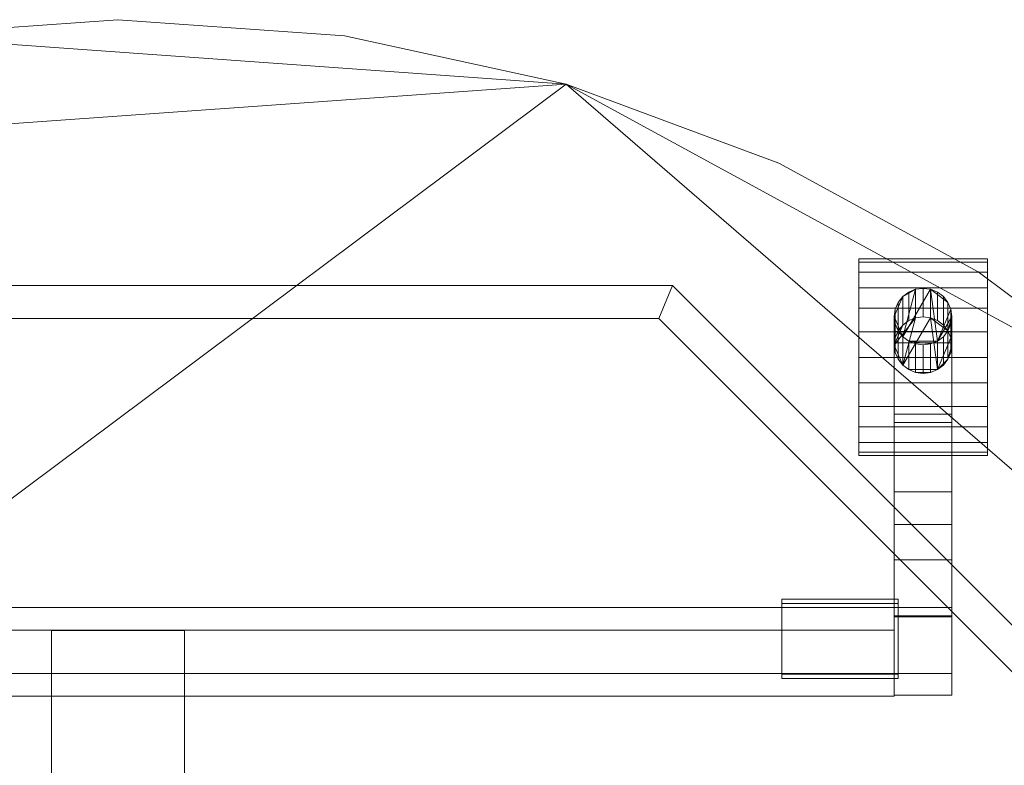
# Model space of a CAD drawing. Units: inches. Extents: x -48.8 to -0.8, y 20.1 to 68.1.
# Drawn here: x -26.3 to -11.5, y 56.9 to 68.1 of the extents above; entities that cross this region are included whole.
import ezdxf

# ---------------------------------------------------------------- set-up
doc = ezdxf.new("R2010")
doc.units = ezdxf.units.IN
doc.header["$MEASUREMENT"] = 0
doc.layers.add('I-FURN', color=30, linetype='Continuous', lineweight=9)

# ---------------------------------------------------------------- blocks, each defined once
blk = doc.blocks.new('22M MT 48 _HX-SQ-RD-EL_ - 22M MT Round 27_ Height 48_ Size-302824-_3D_')
at = {"layer": 'I-FURN'}
mesh = blk.add_polyface(dxfattribs=at)
corners = [(-24, 0.062, 27), (24, 0.062, 27), (23.748, 3.472, 27), (23.013, 6.811, 27), (21.812, 10.011, 27), (20.169, 13.009, 27), (18.116, 15.742, 27), (15.695, 18.157, 27), (12.956, 20.202, 27), (9.954, 21.838, 27), (6.751, 23.031, 27), (3.41, 23.757, 27), (0, 24, 27), (-3.41, 23.757, 27), (-6.751, 23.031, 27), (-9.954, 21.838, 27), (-12.956, 20.202, 27), (-15.695, 18.157, 27), (-18.116, 15.742, 27), (-20.169, 13.009, 27), (-21.812, 10.011, 27), (-23.013, 6.811, 27), (-23.748, 3.472, 27)]
mesh.append_faces([[corners[k] for k in face] for face in [(4, 7, 10)]], dxfattribs={"vtx0": -1, "vtx1": -1, "vtx2": -1})
mesh.append_faces([[corners[k] for k in face] for face in [(10, 13, 0, 4)]], dxfattribs={"vtx0": -1, "vtx1": -1, "vtx2": -1, "vtx3": -1})
mesh.append_faces([[corners[k] for k in face] for face in [(19, 22, 0, 13)]], dxfattribs={"vtx0": -1, "vtx2": -1, "vtx3": -1})
mesh.append_faces([[corners[k] for k in face] for face in [(18, 19, 13), (0, 1, 4)]], dxfattribs={"vtx1": -1, "vtx2": -1})
mesh.append_faces([[corners[k] for k in face] for face in [(16, 17, 18, 15), (2, 3, 4, 1), (11, 12, 13, 10), (8, 9, 10, 7)]], dxfattribs={"vtx2": -1})
mesh.append_faces([[corners[k] for k in face] for face in [(13, 14, 15, 18)]], dxfattribs={"vtx2": -1, "vtx3": -1})
mesh.append_faces([[corners[k] for k in face] for face in [(19, 20, 21, 22), (4, 5, 6, 7)]], dxfattribs={"vtx3": -1})
mesh = blk.add_polyface(dxfattribs=at)
corners = [(-24, 0.062, 26.187), (-23.748, 3.472, 26.187), (-23.013, 6.811, 26.187), (-21.812, 10.011, 26.187), (-20.169, 13.009, 26.187), (-18.116, 15.742, 26.187), (-15.695, 18.157, 26.187), (-12.956, 20.202, 26.187), (-9.954, 21.838, 26.187), (-6.751, 23.031, 26.187), (-3.41, 23.757, 26.187), (0, 24, 26.187), (3.41, 23.757, 26.187), (6.751, 23.031, 26.187), (9.954, 21.838, 26.187), (12.956, 20.202, 26.187), (15.695, 18.157, 26.187), (18.116, 15.742, 26.187), (20.169, 13.009, 26.187), (21.812, 10.011, 26.187), (23.013, 6.811, 26.187), (23.748, 3.472, 26.187), (24, 0.062, 26.187)]
mesh.append_faces([[corners[k] for k in face] for face in [(4, 2, 3)]], dxfattribs={"vtx0": -1})
mesh.append_faces([[corners[k] for k in face] for face in [(13, 0, 8)]], dxfattribs={"vtx0": -1, "vtx1": -1, "vtx2": -1})
mesh.append_faces([[corners[k] for k in face] for face in [(19, 22, 16, 17), (13, 16, 22, 0)]], dxfattribs={"vtx0": -1, "vtx1": -1, "vtx3": -1})
mesh.append_faces([[corners[k] for k in face] for face in [(21, 22, 19, 20), (18, 19, 17), (15, 16, 13, 14), (12, 13, 10, 11), (7, 8, 5, 6)]], dxfattribs={"vtx1": -1})
mesh.append_faces([[corners[k] for k in face] for face in [(0, 1, 5, 8)]], dxfattribs={"vtx1": -1, "vtx2": -1, "vtx3": -1})
mesh.append_faces([[corners[k] for k in face] for face in [(4, 5, 1, 2)]], dxfattribs={"vtx1": -1, "vtx3": -1})
mesh.append_faces([[corners[k] for k in face] for face in [(8, 9, 10, 13)]], dxfattribs={"vtx2": -1, "vtx3": -1})
mesh = blk.add_polyface(dxfattribs=at)
corners = [(-24, 0.062, 27), (-23.748, 3.472, 27), (-23.013, 6.811, 27), (-21.812, 10.011, 27), (-20.169, 13.009, 27), (-18.116, 15.742, 27), (-15.695, 18.157, 27), (-12.956, 20.202, 27), (-9.954, 21.838, 27), (-6.751, 23.031, 27), (-3.41, 23.757, 27), (0, 24, 27), (3.41, 23.757, 27), (6.751, 23.031, 27), (9.954, 21.838, 27), (12.956, 20.202, 27), (15.695, 18.157, 27), (18.116, 15.742, 27), (20.169, 13.009, 27), (21.812, 10.011, 27), (23.013, 6.811, 27), (23.748, 3.472, 27), (24, 0.062, 27), (24, 0.062, 26.187), (23.748, 3.472, 26.187), (23.013, 6.811, 26.187), (21.812, 10.011, 26.187), (20.169, 13.009, 26.187), (18.116, 15.742, 26.187), (15.695, 18.157, 26.187), (12.956, 20.202, 26.187), (9.954, 21.838, 26.187), (6.751, 23.031, 26.187), (3.41, 23.757, 26.187), (0, 24, 26.187), (-3.41, 23.757, 26.187), (-6.751, 23.031, 26.187), (-9.954, 21.838, 26.187), (-12.956, 20.202, 26.187), (-15.695, 18.157, 26.187), (-18.116, 15.742, 26.187), (-20.169, 13.009, 26.187), (-21.812, 10.011, 26.187), (-23.013, 6.811, 26.187), (-23.748, 3.472, 26.187), (-24, 0.062, 26.187)]
mesh.append_faces([[corners[k] for k in face] for face in [(1, 44, 45, 0)]], dxfattribs={"vtx0": -1})
mesh.append_faces([[corners[k] for k in face] for face in [(19, 26, 27, 18), (20, 25, 26, 19), (18, 27, 28, 17), (14, 31, 32, 13), (13, 32, 33, 12), (16, 29, 30, 15), (15, 30, 31, 14), (17, 28, 29, 16), (12, 33, 34, 11), (8, 37, 38, 7), (10, 35, 36, 9), (9, 36, 37, 8), (7, 38, 39, 6), (3, 42, 43, 2), (2, 43, 44, 1), (5, 40, 41, 4), (4, 41, 42, 3), (6, 39, 40, 5), (35, 10, 11, 34)]], dxfattribs={"vtx0": -1, "vtx2": -1})
mesh.append_faces([[corners[k] for k in face] for face in [(20, 21, 24, 25)]], dxfattribs={"vtx1": -1, "vtx3": -1})
mesh.append_faces([[corners[k] for k in face] for face in [(21, 22, 23, 24)]], dxfattribs={"vtx3": -1})
mesh = blk.add_polyface(dxfattribs=at)
corners = [(11.156, 20.397, 1.646), (11.156, 20.347, 1.262), (11.156, 20.199, 0.905), (11.156, 19.964, 0.599), (11.156, 19.657, 0.363), (11.156, 19.3, 0.215), (11.156, 18.916, 0.165), (11.156, 18.533, 0.215), (11.156, 18.176, 0.363), (11.156, 17.869, 0.599), (11.156, 17.634, 0.905), (11.156, 17.486, 1.262), (11.156, 17.436, 1.646), (11.156, 17.486, 2.029), (11.156, 17.634, 2.386), (11.156, 17.869, 2.693), (11.156, 18.176, 2.928), (11.156, 18.533, 3.076), (11.156, 18.916, 3.127), (11.156, 19.3, 3.076), (11.156, 19.657, 2.928), (11.156, 19.964, 2.693), (11.156, 20.199, 2.386), (11.156, 20.347, 2.029)]
mesh.append_faces([[corners[k] for k in face] for face in [(16, 13, 14, 15), (0, 22, 23)]], dxfattribs={"vtx0": -1})
mesh.append_faces([[corners[k] for k in face] for face in [(21, 13, 18, 20)]], dxfattribs={"vtx0": -1, "vtx1": -1, "vtx2": -1})
mesh.append_faces([[corners[k] for k in face] for face in [(21, 4, 11, 13)]], dxfattribs={"vtx0": -1, "vtx1": -1, "vtx2": -1, "vtx3": -1})
mesh.append_faces([[corners[k] for k in face] for face in [(2, 21, 22)]], dxfattribs={"vtx0": -1, "vtx2": -1})
mesh.append_faces([[corners[k] for k in face] for face in [(19, 20, 18)]], dxfattribs={"vtx1": -1})
mesh.append_faces([[corners[k] for k in face] for face in [(10, 11, 4, 7)]], dxfattribs={"vtx1": -1, "vtx2": -1, "vtx3": -1})
mesh.append_faces([[corners[k] for k in face] for face in [(11, 12, 13)]], dxfattribs={"vtx2": -1})
mesh.append_faces([[corners[k] for k in face] for face in [(2, 3, 4, 21), (0, 1, 2, 22), (16, 17, 18, 13)]], dxfattribs={"vtx2": -1, "vtx3": -1})
mesh.append_faces([[corners[k] for k in face] for face in [(7, 8, 9, 10), (4, 5, 6, 7)]], dxfattribs={"vtx3": -1})
mesh = blk.add_polyface(dxfattribs=at)
corners = [(11.156, 17.436, 1.646), (11.156, 17.486, 1.262), (11.156, 17.634, 0.905), (11.156, 17.869, 0.599), (11.156, 18.176, 0.363), (11.156, 18.533, 0.215), (11.156, 18.916, 0.165), (11.156, 19.3, 0.215), (11.156, 19.657, 0.363), (11.156, 19.964, 0.599), (11.156, 20.199, 0.905), (11.156, 20.347, 1.262), (11.156, 20.397, 1.646), (13.094, 20.397, 1.646), (13.094, 20.347, 1.262), (13.094, 20.199, 0.905), (13.094, 19.964, 0.599), (13.094, 19.657, 0.363), (13.094, 19.3, 0.215), (13.094, 18.916, 0.165), (13.094, 18.533, 0.215), (13.094, 18.176, 0.363), (13.094, 17.869, 0.599), (13.094, 17.634, 0.905), (13.094, 17.486, 1.262), (13.094, 17.436, 1.646)]
mesh.append_faces([[corners[k] for k in face] for face in [(1, 24, 25, 0)]], dxfattribs={"vtx0": -1})
mesh.append_faces([[corners[k] for k in face] for face in [(8, 17, 18, 7), (9, 16, 17, 8), (7, 18, 19, 6), (11, 14, 15, 10), (10, 15, 16, 9), (5, 20, 21, 4), (4, 21, 22, 3), (2, 23, 24, 1), (3, 22, 23, 2), (20, 5, 6, 19)]], dxfattribs={"vtx0": -1, "vtx2": -1})
mesh.append_faces([[corners[k] for k in face] for face in [(13, 14, 11, 12)]], dxfattribs={"vtx1": -1})
mesh = blk.add_polyface(dxfattribs=at)
corners = [(11.156, 20.397, 1.646), (11.156, 20.347, 2.029), (11.156, 20.199, 2.386), (11.156, 19.964, 2.693), (11.156, 19.657, 2.928), (11.156, 19.3, 3.076), (11.156, 18.916, 3.127), (11.156, 18.533, 3.076), (11.156, 18.176, 2.928), (11.156, 17.869, 2.693), (11.156, 17.634, 2.386), (11.156, 17.486, 2.029), (11.156, 17.436, 1.646), (13.094, 17.436, 1.646), (13.094, 17.486, 2.029), (13.094, 17.634, 2.386), (13.094, 17.869, 2.693), (13.094, 18.176, 2.928), (13.094, 18.533, 3.076), (13.094, 18.916, 3.127), (13.094, 19.3, 3.076), (13.094, 19.657, 2.928), (13.094, 19.964, 2.693), (13.094, 20.199, 2.386), (13.094, 20.347, 2.029), (13.094, 20.397, 1.646)]
mesh.append_faces([[corners[k] for k in face] for face in [(1, 24, 25, 0)]], dxfattribs={"vtx0": -1})
mesh.append_faces([[corners[k] for k in face] for face in [(18, 7, 8, 17), (7, 18, 19, 6), (5, 20, 21, 4), (4, 21, 22, 3), (2, 23, 24, 1), (3, 22, 23, 2), (20, 5, 6, 19)]], dxfattribs={"vtx0": -1, "vtx2": -1})
mesh.append_faces([[corners[k] for k in face] for face in [(13, 14, 11, 12)]], dxfattribs={"vtx1": -1})
mesh.append_faces([[corners[k] for k in face] for face in [(14, 15, 10, 11), (15, 16, 9, 10), (16, 17, 8, 9)]], dxfattribs={"vtx1": -1, "vtx3": -1})
mesh = blk.add_polyface(dxfattribs=at)
corners = [(13.094, 20.397, 1.646), (13.094, 20.347, 2.029), (13.094, 20.199, 2.386), (13.094, 19.964, 2.693), (13.094, 19.657, 2.928), (13.094, 19.3, 3.076), (13.094, 18.916, 3.127), (13.094, 18.533, 3.076), (13.094, 18.176, 2.928), (13.094, 17.869, 2.693), (13.094, 17.634, 2.386), (13.094, 17.486, 2.029), (13.094, 17.436, 1.646), (13.094, 17.486, 1.262), (13.094, 17.634, 0.905), (13.094, 17.869, 0.599), (13.094, 18.176, 0.363), (13.094, 18.533, 0.215), (13.094, 18.916, 0.165), (13.094, 19.3, 0.215), (13.094, 19.657, 0.363), (13.094, 19.964, 0.599), (13.094, 20.199, 0.905), (13.094, 20.347, 1.262)]
mesh.append_faces([[corners[k] for k in face] for face in [(6, 4, 5), (13, 11, 12)]], dxfattribs={"vtx0": -1})
mesh.append_faces([[corners[k] for k in face] for face in [(3, 11, 13, 20)]], dxfattribs={"vtx0": -1, "vtx1": -1, "vtx2": -1, "vtx3": -1})
mesh.append_faces([[corners[k] for k in face] for face in [(6, 11, 3, 4)]], dxfattribs={"vtx0": -1, "vtx1": -1, "vtx3": -1})
mesh.append_faces([[corners[k] for k in face] for face in [(20, 13, 14, 15)]], dxfattribs={"vtx0": -1, "vtx3": -1})
mesh.append_faces([[corners[k] for k in face] for face in [(10, 11, 8, 9), (23, 0, 22)]], dxfattribs={"vtx1": -1})
mesh.append_faces([[corners[k] for k in face] for face in [(2, 3, 20)]], dxfattribs={"vtx1": -1, "vtx2": -1})
mesh.append_faces([[corners[k] for k in face] for face in [(18, 19, 20, 17)]], dxfattribs={"vtx2": -1})
mesh.append_faces([[corners[k] for k in face] for face in [(6, 7, 8, 11), (0, 1, 2, 22), (15, 16, 17, 20), (20, 21, 22, 2)]], dxfattribs={"vtx2": -1, "vtx3": -1})
mesh = blk.add_polyface(dxfattribs=at)
corners = [(20.063, 8.289, 26.187), (8.351, 20, 26.187), (-8.351, 20, 26.187), (-20.062, 8.289, 26.187), (-20.062, 5, 26.187), (-19.562, 5, 26.187), (-19.562, 8.081, 26.187), (-8.144, 19.5, 26.187), (8.144, 19.5, 26.187), (19.563, 8.081, 26.187), (19.563, 5, 26.187), (20.063, 5, 26.187)]
mesh.append_faces([[corners[k] for k in face] for face in [(9, 0, 1, 8)]], dxfattribs={"vtx0": -1, "vtx2": -1})
mesh.append_faces([[corners[k] for k in face] for face in [(11, 0, 9, 10)]], dxfattribs={"vtx1": -1})
mesh.append_faces([[corners[k] for k in face] for face in [(7, 8, 1, 2), (6, 7, 2, 3)]], dxfattribs={"vtx1": -1, "vtx3": -1})
mesh.append_faces([[corners[k] for k in face] for face in [(4, 5, 6, 3)]], dxfattribs={"vtx2": -1})
mesh = blk.add_polyface(dxfattribs=at)
corners = [(20.063, 8.289, 24.049), (20.063, 5, 24.049), (19.563, 5, 24.049), (19.563, 8.081, 24.049), (8.144, 19.5, 24.049), (-8.144, 19.5, 24.049), (-19.562, 8.081, 24.049), (-19.562, 5, 24.049), (-20.062, 5, 24.049), (-20.062, 8.289, 24.049), (-8.351, 20, 24.049), (8.351, 20, 24.049)]
mesh.append_faces([[corners[k] for k in face] for face in [(3, 0, 1, 2)]], dxfattribs={"vtx0": -1})
mesh.append_faces([[corners[k] for k in face] for face in [(10, 5, 6, 9), (5, 10, 11, 4)]], dxfattribs={"vtx0": -1, "vtx2": -1})
mesh.append_faces([[corners[k] for k in face] for face in [(8, 9, 6, 7)]], dxfattribs={"vtx1": -1})
mesh.append_faces([[corners[k] for k in face] for face in [(11, 0, 3, 4)]], dxfattribs={"vtx1": -1, "vtx3": -1})
mesh = blk.add_polyface(dxfattribs=at)
corners = [(-8.351, 20, 26.187), (8.351, 20, 26.187), (8.351, 20, 24.049), (-8.351, 20, 24.049)]
mesh.append_faces([[corners[k] for k in face] for face in [(0, 1, 2, 3)]])
mesh = blk.add_polyface(dxfattribs=at)
corners = [(8.351, 20, 26.187), (20.063, 8.289, 26.187), (20.063, 8.289, 24.049), (8.351, 20, 24.049)]
mesh.append_faces([[corners[k] for k in face] for face in [(3, 0, 1, 2)]])
mesh = blk.add_polyface(dxfattribs=at)
corners = [(12.558, 19.529, 2.478), (12.543, 19.419, 2.458), (12.5, 19.316, 2.44), (12.431, 19.227, 2.425), (12.342, 19.16, 2.413), (12.237, 19.117, 2.405), (12.125, 19.102, 2.403), (12.013, 19.117, 2.405), (11.908, 19.16, 2.413), (11.819, 19.227, 2.425), (11.75, 19.316, 2.44), (11.707, 19.419, 2.458), (11.692, 19.529, 2.478), (11.707, 19.639, 2.497), (11.75, 19.742, 2.516), (11.819, 19.83, 2.531), (11.908, 19.898, 2.543), (12.013, 19.941, 2.551), (12.125, 19.955, 2.553), (12.237, 19.941, 2.551), (12.342, 19.898, 2.543), (12.431, 19.83, 2.531), (12.5, 19.742, 2.516), (12.543, 19.639, 2.497)]
mesh.append_faces([[corners[k] for k in face] for face in [(17, 15, 16)]], dxfattribs={"vtx0": -1})
mesh.append_faces([[corners[k] for k in face] for face in [(19, 9, 17, 18), (0, 4, 23)]], dxfattribs={"vtx0": -1, "vtx1": -1})
mesh.append_faces([[corners[k] for k in face] for face in [(17, 9, 12, 15)]], dxfattribs={"vtx0": -1, "vtx1": -1, "vtx2": -1, "vtx3": -1})
mesh.append_faces([[corners[k] for k in face] for face in [(8, 4, 5)]], dxfattribs={"vtx0": -1, "vtx2": -1})
mesh.append_faces([[corners[k] for k in face] for face in [(4, 8, 9, 19), (19, 22, 23, 4)]], dxfattribs={"vtx0": -1, "vtx2": -1, "vtx3": -1})
mesh.append_faces([[corners[k] for k in face] for face in [(7, 8, 5, 6), (11, 12, 9, 10)]], dxfattribs={"vtx1": -1})
mesh.append_faces([[corners[k] for k in face] for face in [(0, 1, 2), (13, 14, 15, 12)]], dxfattribs={"vtx2": -1})
mesh.append_faces([[corners[k] for k in face] for face in [(2, 3, 4, 0)]], dxfattribs={"vtx2": -1, "vtx3": -1})
mesh.append_faces([[corners[k] for k in face] for face in [(19, 20, 21, 22)]], dxfattribs={"vtx3": -1})
mesh = blk.add_polyface(dxfattribs=at)
corners = [(12.558, 19.529, 2.478), (12.543, 19.639, 2.497), (12.5, 19.742, 2.516), (12.431, 19.83, 2.531), (12.342, 19.898, 2.543), (12.237, 19.941, 2.551), (12.125, 19.955, 2.553), (12.013, 19.941, 2.551), (11.908, 19.898, 2.543), (11.819, 19.83, 2.531), (11.75, 19.742, 2.516), (11.707, 19.639, 2.497), (11.692, 19.529, 2.478), (11.692, 19.1, 4.911), (11.707, 19.21, 4.931), (11.75, 19.313, 4.949), (11.819, 19.401, 4.964), (11.908, 19.469, 4.976), (12.013, 19.512, 4.984), (12.125, 19.526, 4.986), (12.237, 19.512, 4.984), (12.342, 19.469, 4.976), (12.431, 19.401, 4.964), (12.5, 19.313, 4.949), (12.543, 19.21, 4.931), (12.558, 19.1, 4.911)]
mesh.append_faces([[corners[k] for k in face] for face in [(13, 14, 11, 12), (0, 1, 24, 25)]], dxfattribs={"vtx1": -1})
mesh.append_faces([[corners[k] for k in face] for face in [(14, 15, 10, 11), (16, 17, 8, 9), (15, 16, 9, 10), (17, 18, 7, 8), (6, 7, 18, 19), (19, 20, 5, 6), (20, 21, 4, 5), (22, 23, 2, 3), (21, 22, 3, 4), (23, 24, 1, 2)]], dxfattribs={"vtx1": -1, "vtx3": -1})
mesh = blk.add_polyface(dxfattribs=at)
corners = [(8.144, 19.5, 26.187), (-8.144, 19.5, 26.187), (-8.144, 19.5, 24.049), (8.144, 19.5, 24.049)]
mesh.append_faces([[corners[k] for k in face] for face in [(0, 1, 2, 3)]])
mesh = blk.add_polyface(dxfattribs=at)
corners = [(19.563, 8.081, 26.187), (8.144, 19.5, 26.187), (8.144, 19.5, 24.049), (19.563, 8.081, 24.049)]
mesh.append_faces([[corners[k] for k in face] for face in [(0, 1, 2, 3)]])
mesh = blk.add_polyface(dxfattribs=at)
corners = [(11.692, 19.529, 2.478), (11.707, 19.419, 2.458), (11.75, 19.316, 2.44), (11.819, 19.227, 2.425), (11.908, 19.16, 2.413), (12.013, 19.117, 2.405), (12.125, 19.102, 2.403), (12.237, 19.117, 2.405), (12.342, 19.16, 2.413), (12.431, 19.227, 2.425), (12.5, 19.316, 2.44), (12.543, 19.419, 2.458), (12.558, 19.529, 2.478), (12.558, 19.1, 4.911), (12.543, 18.99, 4.892), (12.5, 18.887, 4.873), (12.431, 18.798, 4.858), (12.342, 18.731, 4.846), (12.237, 18.688, 4.838), (12.125, 18.673, 4.836), (12.013, 18.688, 4.838), (11.908, 18.731, 4.846), (11.819, 18.798, 4.858), (11.75, 18.887, 4.873), (11.707, 18.99, 4.892), (11.692, 19.1, 4.911)]
mesh.append_faces([[corners[k] for k in face] for face in [(13, 14, 11, 12), (0, 1, 24, 25)]], dxfattribs={"vtx1": -1})
mesh.append_faces([[corners[k] for k in face] for face in [(14, 15, 10, 11), (16, 17, 8, 9), (15, 16, 9, 10), (17, 18, 7, 8), (6, 7, 18, 19), (19, 20, 5, 6), (20, 21, 4, 5), (22, 23, 2, 3), (21, 22, 3, 4), (23, 24, 1, 2)]], dxfattribs={"vtx1": -1, "vtx3": -1})
mesh = blk.add_polyface(dxfattribs=at)
corners = [(12.558, 19.1, 4.911), (12.543, 19.21, 4.931), (12.5, 19.313, 4.949), (12.431, 19.401, 4.964), (12.342, 19.469, 4.976), (12.237, 19.512, 4.984), (12.125, 19.526, 4.986), (12.013, 19.512, 4.984), (11.908, 19.469, 4.976), (11.819, 19.401, 4.964), (11.75, 19.313, 4.949), (11.707, 19.21, 4.931), (11.692, 19.1, 4.911), (11.707, 18.99, 4.892), (11.75, 18.887, 4.873), (11.819, 18.798, 4.858), (11.908, 18.731, 4.846), (12.013, 18.688, 4.838), (12.125, 18.673, 4.836), (12.237, 18.688, 4.838), (12.342, 18.731, 4.846), (12.431, 18.798, 4.858), (12.5, 18.887, 4.873), (12.543, 18.99, 4.892)]
mesh.append_faces([[corners[k] for k in face] for face in [(15, 12, 13, 14), (22, 20, 21)]], dxfattribs={"vtx0": -1})
mesh.append_faces([[corners[k] for k in face] for face in [(12, 15, 7)]], dxfattribs={"vtx0": -1, "vtx1": -1, "vtx2": -1})
mesh.append_faces([[corners[k] for k in face] for face in [(23, 0, 22), (18, 19, 17)]], dxfattribs={"vtx1": -1})
mesh.append_faces([[corners[k] for k in face] for face in [(1, 2, 5, 20), (0, 1, 20, 22), (15, 16, 20, 5)]], dxfattribs={"vtx1": -1, "vtx2": -1, "vtx3": -1})
mesh.append_faces([[corners[k] for k in face] for face in [(16, 17, 19, 20)]], dxfattribs={"vtx1": -1, "vtx3": -1})
mesh.append_faces([[corners[k] for k in face] for face in [(3, 4, 5, 2)]], dxfattribs={"vtx2": -1})
mesh.append_faces([[corners[k] for k in face] for face in [(5, 6, 7, 15), (7, 8, 9, 12)]], dxfattribs={"vtx2": -1, "vtx3": -1})
mesh.append_faces([[corners[k] for k in face] for face in [(9, 10, 11, 12)]], dxfattribs={"vtx3": -1})
mesh = blk.add_polyface(dxfattribs=at)
corners = [(11.692, 13.83, 2.206), (11.692, 15.008, 3.288), (11.692, 16.4, 4.074), (11.692, 17.934, 4.524), (11.692, 19.135, 4.731), (11.692, 19.307, 3.732), (11.692, 18.058, 3.466), (11.692, 16.893, 2.941), (11.692, 15.866, 2.182), (11.692, 15.022, 1.223), (11.692, 15.148, 0.491), (11.692, 14.156, 0.32)]
mesh.append_faces([[corners[k] for k in face] for face in [(11, 9, 10)]], dxfattribs={"vtx0": -1})
mesh.append_faces([[corners[k] for k in face] for face in [(2, 7, 1)]], dxfattribs={"vtx0": -1, "vtx1": -1})
mesh.append_faces([[corners[k] for k in face] for face in [(9, 11, 0, 8), (1, 7, 8, 0)]], dxfattribs={"vtx0": -1, "vtx2": -1})
mesh.append_faces([[corners[k] for k in face] for face in [(5, 6, 3, 4)]], dxfattribs={"vtx1": -1})
mesh.append_faces([[corners[k] for k in face] for face in [(6, 7, 2, 3)]], dxfattribs={"vtx1": -1, "vtx3": -1})
mesh = blk.add_polyface(dxfattribs=at)
corners = [(11.692, 19.307, 3.732), (11.692, 19.135, 4.731), (12.558, 19.135, 4.731), (12.558, 19.307, 3.732)]
mesh.append_faces([[corners[k] for k in face] for face in [(0, 1, 2, 3)]])
mesh = blk.add_polyface(dxfattribs=at)
corners = [(11.692, 15.022, 1.223), (11.692, 15.866, 2.182), (11.692, 16.893, 2.941), (11.692, 18.058, 3.466), (11.692, 19.307, 3.732), (12.558, 19.307, 3.732), (12.558, 18.058, 3.466), (12.558, 16.893, 2.941), (12.558, 15.866, 2.182), (12.558, 15.022, 1.223)]
mesh.append_faces([[corners[k] for k in face] for face in [(0, 1, 8, 9)]], dxfattribs={"vtx1": -1})
mesh.append_faces([[corners[k] for k in face] for face in [(2, 3, 6, 7), (7, 8, 1, 2)]], dxfattribs={"vtx1": -1, "vtx3": -1})
mesh.append_faces([[corners[k] for k in face] for face in [(3, 4, 5, 6)]], dxfattribs={"vtx3": -1})
mesh = blk.add_polyface(dxfattribs=at)
corners = [(12.558, 13.83, 2.206), (12.558, 14.156, 0.32), (12.558, 15.148, 0.491), (12.558, 15.022, 1.223), (12.558, 15.866, 2.182), (12.558, 16.893, 2.941), (12.558, 18.058, 3.466), (12.558, 19.307, 3.732), (12.558, 19.135, 4.731), (12.558, 17.934, 4.524), (12.558, 16.4, 4.074), (12.558, 15.008, 3.288)]
mesh.append_faces([[corners[k] for k in face] for face in [(3, 0, 1, 2)]], dxfattribs={"vtx0": -1})
mesh.append_faces([[corners[k] for k in face] for face in [(6, 9, 10, 5), (5, 10, 11, 4), (0, 3, 4, 11)]], dxfattribs={"vtx0": -1, "vtx2": -1})
mesh.append_faces([[corners[k] for k in face] for face in [(7, 8, 9, 6)]], dxfattribs={"vtx2": -1})
mesh = blk.add_polyface(dxfattribs=at)
corners = [(11.692, 19.135, 4.731), (11.692, 17.934, 4.524), (12.558, 17.934, 4.524), (12.558, 19.135, 4.731)]
mesh.append_faces([[corners[k] for k in face] for face in [(3, 0, 1, 2)]])
mesh = blk.add_polyface(dxfattribs=at)
corners = [(11.692, 17.934, 4.524), (11.692, 16.4, 4.074), (11.692, 15.008, 3.288), (11.692, 13.83, 2.206), (12.558, 13.83, 2.206), (12.558, 15.008, 3.288), (12.558, 16.4, 4.074), (12.558, 17.934, 4.524)]
mesh.append_faces([[corners[k] for k in face] for face in [(1, 6, 7, 0)]], dxfattribs={"vtx0": -1})
mesh.append_faces([[corners[k] for k in face] for face in [(4, 5, 2, 3)]], dxfattribs={"vtx1": -1})
mesh.append_faces([[corners[k] for k in face] for face in [(1, 2, 5, 6)]], dxfattribs={"vtx1": -1, "vtx3": -1})
mesh = blk.add_polyface(dxfattribs=at)
corners = [(10, 14.146, -0.039), (10, 15.276, 0.174), (11.75, 15.276, 0.174), (11.75, 14.146, -0.039)]
mesh.append_faces([[corners[k] for k in face] for face in [(1, 2, 3, 0)]])
mesh = blk.add_polyface(dxfattribs=at)
corners = [(10, 15.211, 0.516), (11.75, 15.211, 0.516), (11.75, 15.276, 0.174), (10, 15.276, 0.174)]
mesh.append_faces([[corners[k] for k in face] for face in [(3, 0, 1, 2)]])
mesh = blk.add_polyface(dxfattribs=at)
corners = [(10, 14.081, 0.302), (10, 15.211, 0.516), (10, 15.276, 0.174), (10, 14.146, -0.039)]
mesh.append_faces([[corners[k] for k in face] for face in [(3, 0, 1, 2)]])
mesh = blk.add_polyface(dxfattribs=at)
corners = [(11.75, 15.211, 0.516), (11.75, 14.081, 0.302), (11.75, 14.146, -0.039), (11.75, 15.276, 0.174)]
mesh.append_faces([[corners[k] for k in face] for face in [(0, 1, 2, 3)]])
mesh = blk.add_polyface(dxfattribs=at)
corners = [(-11.692, 14.156, 0.32), (-11.692, 15.148, 0.491), (11.692, 15.148, 0.491), (11.692, 14.156, 0.32)]
mesh.append_faces([[corners[k] for k in face] for face in [(0, 1, 2, 3)]])
mesh = blk.add_polyface(dxfattribs=at)
corners = [(-11.692, 15.148, 0.491), (-11.692, 14.808, 2.462), (11.692, 14.808, 2.462), (11.692, 15.148, 0.491)]
mesh.append_faces([[corners[k] for k in face] for face in [(0, 1, 2, 3)]])
mesh = blk.add_polyface(dxfattribs=at)
corners = [(10, 14.081, 0.302), (11.75, 14.081, 0.302), (11.75, 15.211, 0.516), (10, 15.211, 0.516)]
mesh.append_faces([[corners[k] for k in face] for face in [(3, 0, 1, 2)]])
mesh = blk.add_polyface(dxfattribs=at)
corners = [(11.692, 15.148, 0.491), (11.692, 14.808, 2.462), (11.692, 13.816, 2.291), (11.692, 14.156, 0.32)]
mesh.append_faces([[corners[k] for k in face] for face in [(2, 3, 0, 1)]])
mesh = blk.add_polyface(dxfattribs=at)
corners = [(11.692, 15.148, 0.491), (11.692, 15.022, 1.223), (12.558, 15.022, 1.223), (12.558, 15.148, 0.491)]
mesh.append_faces([[corners[k] for k in face] for face in [(3, 0, 1, 2)]])
mesh = blk.add_polyface(dxfattribs=at)
corners = [(11.692, 14.156, 0.32), (11.692, 15.148, 0.491), (12.558, 15.148, 0.491), (12.558, 14.156, 0.32)]
mesh.append_faces([[corners[k] for k in face] for face in [(0, 1, 2, 3)]])
mesh = blk.add_polyface(dxfattribs=at)
corners = [(-11.692, 14.808, 2.462), (-11.692, 13.816, 2.291), (11.692, 13.816, 2.291), (11.692, 14.808, 2.462)]
mesh.append_faces([[corners[k] for k in face] for face in [(3, 0, 1, 2)]])
mesh = blk.add_polyface(dxfattribs=at)
corners = [(-1, 14.801, 2.461), (-1, 13.816, 2.291), (-1, 10.416, 22), (-1, 10.285, 26.187), (-1, 11.286, 26.187), (-1, 11.413, 22.101)]
mesh.append_faces([[corners[k] for k in face] for face in [(3, 4, 5, 2)]], dxfattribs={"vtx2": -1})
mesh.append_faces([[corners[k] for k in face] for face in [(5, 0, 1, 2)]], dxfattribs={"vtx3": -1})
mesh = blk.add_polyface(dxfattribs=at)
corners = [(-1, 13.816, 2.291), (-1, 14.801, 2.461), (1, 14.801, 2.461), (1, 13.816, 2.291)]
mesh.append_faces([[corners[k] for k in face] for face in [(0, 1, 2, 3)]])
mesh = blk.add_polyface(dxfattribs=at)
corners = [(-1, 14.801, 2.461), (-1, 11.413, 22.101), (1, 11.413, 22.101), (1, 14.801, 2.461)]
mesh.append_faces([[corners[k] for k in face] for face in [(0, 1, 2, 3)]])
mesh = blk.add_polyface(dxfattribs=at)
corners = [(1, 14.801, 2.461), (1, 11.413, 22.101), (1, 11.286, 26.187), (1, 10.285, 26.187), (1, 10.416, 22), (1, 13.816, 2.291)]
mesh.append_faces([[corners[k] for k in face] for face in [(1, 3, 4, 5)]], dxfattribs={"vtx0": -1, "vtx3": -1})
mesh.append_faces([[corners[k] for k in face] for face in [(0, 1, 5)]], dxfattribs={"vtx1": -1})
mesh.append_faces([[corners[k] for k in face] for face in [(1, 2, 3)]], dxfattribs={"vtx2": -1})
mesh = blk.add_polyface(dxfattribs=at)
corners = [(-11.692, 13.816, 2.291), (-11.692, 14.156, 0.32), (11.692, 14.156, 0.32), (11.692, 13.816, 2.291)]
mesh.append_faces([[corners[k] for k in face] for face in [(3, 0, 1, 2)]])
mesh = blk.add_polyface(dxfattribs=at)
corners = [(11.75, 14.081, 0.302), (10, 14.081, 0.302), (10, 14.146, -0.039), (11.75, 14.146, -0.039)]
mesh.append_faces([[corners[k] for k in face] for face in [(0, 1, 2, 3)]])
mesh = blk.add_polyface(dxfattribs=at)
corners = [(11.692, 13.83, 2.206), (11.692, 14.156, 0.32), (12.558, 14.156, 0.32), (12.558, 13.83, 2.206)]
mesh.append_faces([[corners[k] for k in face] for face in [(0, 1, 2, 3)]])
mesh = blk.add_polyface(dxfattribs=at)
corners = [(-1, 10.416, 22), (-1, 13.816, 2.291), (1, 13.816, 2.291), (1, 10.416, 22)]
mesh.append_faces([[corners[k] for k in face] for face in [(3, 0, 1, 2)]])

msp = doc.modelspace()

# ---------------------------------------------------------------- block references
at = {"layer": 'I-FURN'}
msp.add_blockref('22M MT 48 _HX-SQ-RD-EL_ - 22M MT Round 27_ Height 48_ Size-302824-_3D_', (-24.849, 44.086), dxfattribs=at)

doc.saveas('drawing.dxf')
